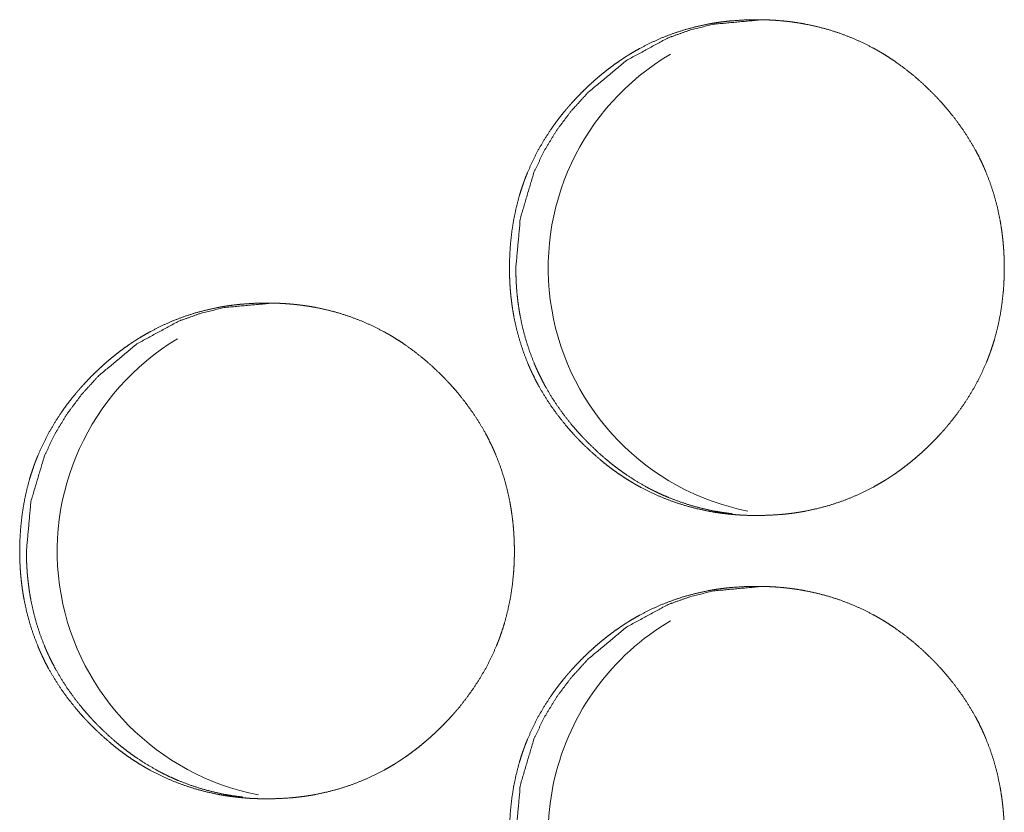
# Model space of a CAD drawing. Units: inches. Extents: x 11.5 to 45.2, y 3.1 to 33.3.
# Drawn here: x 25.5 to 25.6, y 13 to 13.1 of the extents above; entities that cross this region are included whole.
import ezdxf

# ---------------------------------------------------------------- set-up
doc = ezdxf.new("R2010")
doc.units = ezdxf.units.IN
doc.header["$MEASUREMENT"] = 0
doc.layers.add('1', color=7, linetype='Continuous', true_color=0xffffff)

msp = doc.modelspace()

# ---------------------------------------------------------------- linework, layer by layer
at = {"layer": '1', "color": 163, "linetype": 'Continuous', "lineweight": 18}
for centre, start, end in [((25.53852081298828, 13.03738403320312), 120.4481265035603, 258.7724999723848), ((25.50441551208496, 13.01769924163818), 121.0218746991363, 259.1212498095835), ((25.53852081298828, 12.99801349639893), 120.4481265035603, 213.3618743424798)]:
    msp.add_arc(centre, 0.01722440868616104, start, end, dxfattribs=at)
for points, knots in [([(25.51860428188909, 13.03740265773943), (25.51862366479281, 13.03825308264038), (25.51867900333582, 13.03909699542123), (25.51877177677557, 13.03993439778526), (25.51890524032046, 13.04076528973246), (25.51907939397051, 13.04158885746074), (25.51929423772572, 13.04240591477219), (25.51941956324958, 13.0428111882195), (25.51955465439869, 13.04321483406261), (25.51959046169122, 13.04331493172128), (25.51962626898376, 13.04341584318206), (25.51964580023423, 13.04346548511035), (25.5196637038805, 13.04351594084073), (25.51968323513097, 13.04356558276902), (25.51970113877724, 13.04361603849941), (25.51977926377913, 13.04381460621255), (25.51985901638523, 13.04401154632149), (25.52020244087271, 13.04478547212148), (25.52058330025693, 13.04553661146258), (25.5210032221421, 13.0462657781469), (25.52146057892401, 13.04697215837234), (25.52170146434651, 13.04731802426613), (25.52195211539424, 13.0476581935452), (25.52221253206721, 13.04799266620955), (25.52248108676122, 13.04832225606128), (25.52254944613787, 13.04840445007369), (25.52261780551453, 13.04848501648189), (25.52268779249539, 13.04856639669219), (25.52275777947625, 13.0486469631004), (25.52289775343797, 13.04880565451049), (25.52304098260811, 13.04896353211848), (25.52333069615679, 13.04927359071974), (25.5236269201223, 13.04957632510207), (25.52392802690042, 13.04987254906757), (25.52423564409537, 13.05016144881415), (25.52454977170714, 13.05044383814391), (25.52486878213153, 13.05071890325473), (25.52519593057696, 13.05098664414663), (25.525527961835, 13.05124706081961), (25.52586813111407, 13.05150015327365), (25.52621318320575, 13.05174429390456), (25.52638896446001, 13.05186392281371), (25.52656637331847, 13.05198111031655), (25.52665589154981, 13.05203970406797), (25.52674703738535, 13.05209667021518), (25.52679098269891, 13.05212515328878), (25.52688212853445, 13.052182119436), (25.52692770145222, 13.0522097887075), (25.52729228479438, 13.05242788767112), (25.52766012334496, 13.05263622100949), (25.52841044888396, 13.05302033560213), (25.52917542286082, 13.05336376008961), (25.52995667287973, 13.05366568066984), (25.53075419894071, 13.05392609734281), (25.53156637343955, 13.05414582391063), (25.53239482398044, 13.0543240465712), (25.53249899064963, 13.05434357782167), (25.53255107398422, 13.05435334344691), (25.53260478492302, 13.05436229527004), (25.53270895159221, 13.05438101271841), (25.53281474586561, 13.05439810256257), (25.53302470680819, 13.0544314684488), (25.53323466775078, 13.05446157912661), (25.53365458963594, 13.05451447626331), (25.53407613912532, 13.05455679397267), (25.53491761049986, 13.05461294631777), (25.53576070947861, 13.05463166376614), (25.53618388657219, 13.05462759475563), (25.53660543606156, 13.05461376011988), (25.53702861315514, 13.0545917874631), (25.53745016264452, 13.05455923537897), (25.53766175119131, 13.0545397041285), (25.5378733397381, 13.05451691766962), (25.5379270506769, 13.0545112210549), (25.53797913401149, 13.05450552444017), (25.53803284495029, 13.05449901402335), (25.53808492828489, 13.05449250360653), (25.53829651683168, 13.05446483433502), (25.53871643871685, 13.05440298537519), (25.5391314777894, 13.05433055698802), (25.53995504551767, 13.05415640333797), (25.5407655924123, 13.05394074578066), (25.54156311847328, 13.05368439811821), (25.5423459960964, 13.05338573274639), (25.54311748049008, 13.05304474966522), (25.54387431644591, 13.05265982127048), (25.54391988936368, 13.05263459340529), (25.54396708988565, 13.05260936554009), (25.54406149092961, 13.0525572822055), (25.54415426436935, 13.0525051988709), (25.54424541020489, 13.05245230173421), (25.54442932948018, 13.05234487985661), (25.54461162115126, 13.05223501657269), (25.5449696940766, 13.05200959339015), (25.54532288418932, 13.05177521838448), (25.54600647795587, 13.05128205431004), (25.54666728526354, 13.05075633815147), (25.54730205090391, 13.0502005113151), (25.54791403008539, 13.04961457380091), (25.54806376967235, 13.04946320660974), (25.54821188165511, 13.04931021181437), (25.54824931655185, 13.04927196311553), (25.54828675144859, 13.04923290061458), (25.54832255874112, 13.04919465191574), (25.54835999363786, 13.0491555894148), (25.54843160822293, 13.0490774644129), (25.5485048504122, 13.04899933941101), (25.54878805354406, 13.04868358419503), (25.54906311865489, 13.04836213236433), (25.54959046241765, 13.04770213885877), (25.5500836264921, 13.04702017269642), (25.550540983274, 13.04631460627309), (25.55096416036758, 13.04558543958876), (25.55116272808073, 13.04521190442347), (25.55134990256443, 13.04483185884135), (25.55144104839997, 13.04463980154503), (25.55152893902709, 13.04444611664451), (25.55157288434066, 13.04434846039214), (25.55161520205002, 13.04424999033768), (25.55165751975937, 13.04415233408531), (25.55167867861405, 13.04410269215703), (25.55169820986453, 13.04405386403084), (25.55200419945527, 13.04325959317828), (25.55226624373245, 13.04245555670047), (25.55248434269606, 13.04164175459744), (25.55266175155452, 13.04081818686916), (25.5527349937438, 13.04040233399451), (25.55279847030783, 13.03998485351565), (25.55285218124664, 13.03956411782838), (25.5528961265602, 13.0391417545369), (25.55291403020647, 13.03893016599011), (25.55293844426956, 13.03861034176361), (25.55294495468638, 13.03850373368812), (25.55295472031162, 13.03829051753712), (25.55297099635368, 13.03786408523513), (25.5529775067705, 13.03743683913103), (25.5529775067705, 13.03733023105553), (25.5529758791663, 13.03727652011673), (25.5529758791663, 13.03711701490454), (25.55297425156209, 13.03701040682904), (25.55296936874947, 13.03679800448015), (25.55296123072844, 13.03658560213125), (25.55294007187376, 13.03616242503767), (25.55290914739385, 13.0357400617462), (25.5528163739541, 13.03490184558007), (25.55268616561762, 13.03407013983076), (25.55251201196756, 13.03324494449828), (25.55229716821236, 13.03242707338472), (25.55217184268849, 13.03202098613531), (25.55203675153939, 13.0316165264901), (25.55201884789312, 13.03156688456181), (25.55198304060059, 13.03146597310104), (25.55196513695432, 13.03141551737065), (25.55189026716084, 13.0312153220533), (25.55181376976316, 13.03101675434016), (25.55173401715706, 13.03081900042912), (25.55138896506537, 13.03004426082703), (25.55100810568115, 13.02929230768382), (25.55058655619177, 13.02856314099949), (25.55012919940987, 13.02785513316985), (25.54963603533542, 13.02716828419489), (25.54910706396845, 13.0265025940746), (25.54903870459179, 13.0264212138643), (25.54897034521514, 13.02633983365399), (25.54890035823428, 13.02625845344369), (25.54883037125342, 13.02617788703549), (25.54868876968749, 13.02601838182329), (25.54854716812156, 13.02586131801741), (25.54825745457288, 13.02555044561404), (25.54796123060737, 13.02524771123171), (25.54766012382925, 13.0249506734641), (25.5473525066343, 13.02466095991542), (25.54703837902252, 13.02437857058567), (25.54671774099393, 13.02410269167274), (25.54639222015271, 13.02383413697873), (25.54605856129047, 13.02357372030576), (25.54571839201139, 13.02331981404961), (25.5453717123155, 13.0230748596166), (25.54519593106124, 13.02295523070745), (25.54501852220278, 13.02283722940251), (25.54497457688922, 13.02280874632891), (25.54488343105368, 13.02275015257749), (25.54483948574011, 13.02272166950388), (25.54474833990457, 13.02266470335667), (25.54465882167324, 13.02260855101156), (25.54429423833108, 13.02239045204794), (25.5439247721763, 13.02218211870957), (25.5431760742415, 13.02179719031483), (25.54240947266044, 13.02145376582735), (25.54162822264152, 13.02115103144502), (25.54083069658054, 13.02088980096994), (25.5400168944775, 13.02067007440212), (25.5391868163324, 13.02049103793945), (25.53908102205901, 13.02047150668898), (25.53897685538982, 13.02045278924061), (25.53887106111642, 13.02043488559434), (25.53876689444724, 13.02041698194807), (25.53855693350465, 13.02038442986395), (25.53834534495786, 13.02035350538404), (25.53792542307269, 13.02030060824734), (25.53750387358332, 13.02025829053798), (25.53666077460457, 13.02020213819287), (25.53581767562582, 13.0201834207445), (25.53539449853224, 13.02018748975502), (25.53497132143866, 13.02020132439077), (25.53454977194929, 13.02022329704755), (25.5341249672515, 13.02025584913167), (25.53391337870471, 13.02027538038215), (25.53370179015792, 13.02029816684103), (25.53364970682333, 13.02030386345575), (25.53359599588453, 13.02031037387258), (25.53354391254993, 13.0203160704873), (25.53349020161113, 13.02032258090412), (25.53338440733773, 13.02033641553987), (25.53328024066855, 13.02035025017562), (25.53286031878338, 13.02041209913546), (25.53244365210662, 13.02048452752263), (25.53162008437835, 13.02065868117268), (25.53080953748372, 13.02087433872998), (25.53001201142274, 13.02113150019454), (25.52922750619541, 13.02143097936846), (25.52845602180173, 13.02177277625174), (25.5276975582417, 13.02215851844858), (25.52760315719775, 13.02220978798107), (25.527510383758, 13.02226105751356), (25.52732483687851, 13.02236685178696), (25.52714091760322, 13.02247427366456), (25.52696025353634, 13.02258413694847), (25.5266005530068, 13.02280956013101), (25.52624899049829, 13.02304474893879), (25.5259039384066, 13.02328726196549), (25.52556376912753, 13.02353872681533), (25.52523173786949, 13.0237975158841), (25.52490458942407, 13.024065256776), (25.5242698237837, 13.02462271121658), (25.52365621699801, 13.02521027633497), (25.52350647741105, 13.02536164352614), (25.52335836542829, 13.02551463832151), (25.52332255813576, 13.02555370082246), (25.52328512323902, 13.0255919495213), (25.52324768834228, 13.02563101202225), (25.52321188104975, 13.02567007452319), (25.52313863886047, 13.02574738572298), (25.52306702427541, 13.02582632452697), (25.52278382114355, 13.02614207974295), (25.52250875603272, 13.02646434537576), (25.52198141226995, 13.02712433888132), (25.52148824819551, 13.02780711884577), (25.5210292638094, 13.02851349907121), (25.52060608671582, 13.02924429335974), (25.52040751900267, 13.02961864232714), (25.52021871691477, 13.02999950171136), (25.52012919868343, 13.03019237280978), (25.5200396804521, 13.03038687151241), (25.51999736274274, 13.03048452776477), (25.51997457628386, 13.03053335589095), (25.51995341742918, 13.03058299781924), (25.51991272732403, 13.0306806540716), (25.51987040961467, 13.03077912412607), (25.51956604762813, 13.03157339497864), (25.51930563095516, 13.03237743145644), (25.51908753199154, 13.03319204736158), (25.51891012313308, 13.03401642889196), (25.51883850854801, 13.03443228176661), (25.51877503198398, 13.03485138984968), (25.51872294864938, 13.03527212553695), (25.51867900333582, 13.03569530263053), (25.51866109968955, 13.03590770497942), (25.5186464512517, 13.03612092113042), (25.51863343041805, 13.03633413728141), (25.51862366479281, 13.03654735343241), (25.51861552677178, 13.03676138338551), (25.51860901635496, 13.03697459953651), (25.51860576114655, 13.03718862948961), (25.51860576114655, 13.0372952375651), (25.51860576114655, 13.0373489485039), (25.51860413354234, 13.03736278313966), (25.51860413354234, 13.03738231439013), (25.51860413354234, 13.03739614902588), (25.51860428188909, 13.03740265773943)], [0, 0, 0.007856191006627886, 0.01566692247923891, 0.02344810512404515, 0.03122020788399294, 0.03899450168262133, 0.04679698046486426, 0.05071477846293688, 0.05464590532955059, 0.05562773100116835, 0.05661663665241293, 0.05710931549655165, 0.05760376832217394, 0.05809644716631265, 0.05859089999193494, 0.0605616153684898, 0.06252394297281455, 0.07034368058141448, 0.07812165379030775, 0.08589279346058004, 0.09366464546527405, 0.09755728166224123, 0.1014596792582633, 0.1053745997064991, 0.1093010752479094, 0.1102884087792803, 0.1112642325213905, 0.1122555344166924, 0.1132411500482617, 0.1151954152243334, 0.1171641230901971, 0.1210831969188177, 0.1249949344544974, 0.1288959421633743, 0.1327934222584101, 0.136694495129309, 0.1405847143758458, 0.1444889716193196, 0.1483861255929866, 0.1523019405438276, 0.1562056985915165, 0.1581694218515183, 0.1601330731947538, 0.1611211788066234, 0.1621138473871726, 0.1625975003496629, 0.163590168930212, 0.1640825610497474, 0.1680061798025365, 0.1719104008745477, 0.1796953249795982, 0.1874395662206988, 0.1951748923432514, 0.2029232027345114, 0.2106937317804482, 0.2185199681771217, 0.2194987686285624, 0.2199881688542828, 0.2204910609206234, 0.2214685041923156, 0.2224582377740107, 0.2244216733511425, 0.2263806156052363, 0.2302894711296012, 0.2342022771422795, 0.2419910061842767, 0.2497794015978747, 0.2536878524593603, 0.2575831868996346, 0.2614967219082034, 0.2654015506163162, 0.2673639933638186, 0.2693294274662516, 0.2698282593373442, 0.2703121458358029, 0.2708118263015624, 0.2712965875578881, 0.2732673602618433, 0.2771874069024299, 0.2810784464836167, 0.2888527402822451, 0.2965990127194254, 0.3043357408345712, 0.3120743232788143, 0.3198643141772499, 0.3277062121333854, 0.3281872887179436, 0.3286815701461979, 0.3296773069100896, 0.3306599089900216, 0.3316331823122878, 0.3336002826944984, 0.3355659610814384, 0.3394737181376391, 0.3433884870772923, 0.3511732950825854, 0.3589719647712341, 0.3667642177970961, 0.3745890790672799, 0.3765554901256581, 0.378522130985493, 0.3790164124137473, 0.3795160928795068, 0.3799999793779655, 0.3804996598437249, 0.3814784602951656, 0.3824674801849194, 0.3863847590821811, 0.3902920824475184, 0.3980942462897058, 0.4058668687050759, 0.413632412825526, 0.4214185994036562, 0.4253255468646371, 0.429238071347502, 0.4312014349973299, 0.433165776632833, 0.4341547965225868, 0.4351446442472394, 0.4361275912006818, 0.4366259698971443, 0.4371116624919968, 0.4449727090841108, 0.4527828438769651, 0.4605639793337749, 0.4683445485123046, 0.4722442889654466, 0.4761442611761159, 0.4800615184426842, 0.4839833299404946, 0.4859444481332941, 0.4889067919885731, 0.4898932096790313, 0.49186444094217, 0.4958056423756721, 0.4997519501773306, 0.5007365336302733, 0.5012328110112672, 0.5027059282385706, 0.5036906264314569, 0.5056527957028798, 0.507615886004918, 0.511529038488023, 0.5154402344543261, 0.5232288873432736, 0.5310037042836866, 0.5387927052947836, 0.5466024531254894, 0.5505274321704667, 0.5544656870931396, 0.5549530632029009, 0.5559419688541456, 0.5564364216797678, 0.5584104020610019, 0.5603756637090304, 0.5623449597006426, 0.5701776714636146, 0.5779623488546111, 0.5857410010930713, 0.5935254753019167, 0.6013346842468479, 0.6091873619786242, 0.610168928710997, 0.61115049544337, 0.6121417973386719, 0.6131274129702412, 0.6150972682355879, 0.6170503190075446, 0.6209748878553271, 0.6248866253910067, 0.6287929077018196, 0.6326955368975746, 0.6365966097684737, 0.6405031234487121, 0.6444005383216572, 0.6483095311328384, 0.6522298371491795, 0.6561502080067778, 0.6581139312667795, 0.6600817350846662, 0.6605653880471564, 0.6615661046577045, 0.6620497576201947, 0.6630424262007438, 0.664018365712666, 0.6679419844654552, 0.6718592922034553, 0.6796342726184573, 0.6873922295856465, 0.6951302681880782, 0.7028809148224262, 0.7106659550255026, 0.7185084688534803, 0.7195020475131394, 0.7204794907848315, 0.721470450714311, 0.722446592790366, 0.7244088628205683, 0.7263837587240876, 0.7302926142484525, 0.7342054202611307, 0.7420091478184562, 0.7497975432320542, 0.7537059940935399, 0.7576163522848235, 0.7615148757849117, 0.7654496795557924, 0.7674121223032948, 0.7693775564057279, 0.7698614429041866, 0.770361123369946, 0.7708450098684047, 0.7713446903341642, 0.7723300766861418, 0.773300560088099, 0.7772206067286855, 0.7811264551848849, 0.7889007489835133, 0.7966470214206937, 0.8043860527793809, 0.812141358862736, 0.819934391155403, 0.8277930947899209, 0.8287852226160103, 0.8297641673375455, 0.8317367736386446, 0.8337038740208551, 0.8356566933921183, 0.8395771795204149, 0.8434836064387247, 0.8473787015942569, 0.8512855623029423, 0.8551734575387894, 0.8590777147822631, 0.8668798786244506, 0.8747259930741818, 0.87669240413256, 0.878659044992395, 0.8791484452181153, 0.8796427266463697, 0.8801424071121291, 0.8806318073378495, 0.8816153575289547, 0.8825997114618865, 0.8865169903591481, 0.8904300273555196, 0.8982321911977069, 0.9060109051631885, 0.9137909370652489, 0.9215901282606351, 0.9255037137886398, 0.9294296354050811, 0.9313934161965995, 0.9333708418842589, 0.9343537888377014, 0.9348514302452191, 0.9353498089416816, 0.9363268764904034, 0.937316724215056, 0.9451723795218396, 0.9529778695027747, 0.9607662649163727, 0.9685541816207816, 0.9724513428418865, 0.9763661767145073, 0.9802815588670252, 0.984210845991231, 0.9861794534278217, 0.9881532621013515, 0.990126097482268, 0.9920973287454066, 0.9940754399185703, 0.9960455245836227, 0.9980224360044743, 0.9990070194574169, 0.9995030691359987, 0.9996317206931741, 0.9998121023944766, 0.9999398727662325, 1, 1]), ([(25.5190484694906, 13.03740265944271), (25.51936259710237, 13.04084422853646), (25.52030497993769, 13.04402212574882), (25.52101298776734, 13.04551219739949), (25.52187724560076, 13.04693635107981), (25.52289612583377, 13.04829295918557), (25.52407613888317, 13.0495860907273), (25.52672587853067, 13.05179556343705), (25.52963277964272, 13.05337271191274), (25.53118388645112, 13.0539244697386), (25.53279684221934, 13.05431834995647), (25.53620667303107, 13.05463166376614)], [0, 0, 0.1278935904628652, 0.2505619550752993, 0.311614245006024, 0.3732644272787812, 0.4360520474896344, 0.5008377291888976, 0.6285159805026435, 0.7509068960467603, 0.8118332138618592, 0.8732788186195608, 1, 1]), ([(25.53408753235476, 13.02030304965365), (25.53369853494951, 13.02035187777983), (25.53328024066855, 13.02041454054176), (25.53286357399179, 13.02048696892894), (25.53204163386772, 13.02066193638109), (25.5312327145773, 13.0208784077405), (25.53043518851632, 13.02113556920506), (25.52965068328899, 13.02143586218108), (25.52926494109215, 13.0216018778101), (25.52888082649952, 13.02177847286646), (25.52869039680741, 13.0218704325041), (25.52849996711529, 13.02196564735016), (25.52840556607134, 13.02201447547634), (25.52831116502739, 13.02206411740462), (25.52826396450541, 13.02208853146772), (25.52816956346146, 13.0221389871981), (25.52812236293948, 13.0221650288654), (25.52738668583834, 13.02259064736529), (25.52667705040449, 13.02305125935561), (25.526333625917, 13.02329377238232), (25.52599508424214, 13.02354523723216), (25.52566142537989, 13.02380484010303), (25.52533590453868, 13.02407176719282), (25.52470113889831, 13.0246292216334), (25.52408915971682, 13.0252176005539), (25.52401428992334, 13.02529247034738), (25.52390198523312, 13.02540721644391), (25.52386617794059, 13.02544546514275), (25.52379130814711, 13.02552196254044), (25.52364482376856, 13.02567658494002), (25.52350159459843, 13.0258328349438), (25.52321839146657, 13.02614940396188), (25.52294332635574, 13.02647085579258), (25.52241761019718, 13.02713084929815), (25.52192607372695, 13.0278136292626), (25.52146708934083, 13.02852000948803), (25.52104391224725, 13.02924998997446), (25.52084697213832, 13.02962515274396), (25.52065817005041, 13.03000601212818), (25.52056865181908, 13.0301988832266), (25.52047913358774, 13.03039338192923), (25.52043681587838, 13.03049103818159), (25.52039449816903, 13.03058869443396), (25.52035218045967, 13.03068716448843), (25.52031149035452, 13.03078563454289), (25.52000712836798, 13.03157746398915), (25.51974671169501, 13.03238150046695), (25.51952861273139, 13.03319530256999), (25.51935283147714, 13.03401887029827), (25.51928121689207, 13.03443472317292), (25.51921774032803, 13.03485301745388), (25.51916565699344, 13.03527375314115), (25.51912333928408, 13.03569693023474), (25.51911357365884, 13.03580272450813), (25.51910543563781, 13.03590933258363), (25.51910055282519, 13.03596222972033), (25.51909404240837, 13.03606883779582), (25.51908915959575, 13.03612173493252), (25.5190761387621, 13.03633495108352), (25.51906637313687, 13.03654816723451), (25.51905335230322, 13.03697541333861), (25.5190484694906, 13.03740265944271)], [0, 0, 0.01573502856695513, 0.03271071424242336, 0.04968451449872223, 0.08341244784227048, 0.1170210353791602, 0.1506528503183957, 0.1843670534172805, 0.2012218686084987, 0.2181896341155924, 0.2266770841703912, 0.2352221576015195, 0.2394877910075168, 0.2437685284666879, 0.2459013451696866, 0.2501973819092944, 0.2523609882457519, 0.28647293857601, 0.3204280803465203, 0.3373017467524422, 0.354227460887436, 0.3711948491514385, 0.3880905031048224, 0.4219966753768195, 0.4560693229314655, 0.4603189200648834, 0.4667629751742952, 0.4688658198861839, 0.4731618566257916, 0.4817103626280497, 0.4902175863669332, 0.5072653892438137, 0.5242455990711408, 0.558111032718241, 0.5918770903781422, 0.6256870830017963, 0.6595520756229987, 0.6765578995764959, 0.6936189325598916, 0.7021530124854675, 0.7107463895763607, 0.7150180210636983, 0.7192896525510358, 0.7235912729930012, 0.7278675222592873, 0.7619146738807663, 0.7958353006855904, 0.8296500890708045, 0.8634487205974324, 0.8803847683922817, 0.897365323764987, 0.9143805549827864, 0.9314495898581543, 0.9357137224255175, 0.9400049140794223, 0.9421369803631039, 0.9464236952320474, 0.948555761515729, 0.9571291903288942, 0.9656956480639302, 0.982851244876491, 1, 1]), ([(25.48458572637785, 13.01771759866901), (25.48460510928157, 13.01856802356997), (25.48466044782458, 13.01941193635082), (25.48475322126433, 13.02024933871485), (25.48488668480923, 13.02108023066205), (25.48505921085507, 13.02190379839033), (25.48527568221448, 13.02272085570178), (25.48540100773835, 13.02312612914909), (25.48553609888745, 13.0235297749922), (25.48557190617998, 13.02362987265087), (25.48560771347252, 13.02373078411165), (25.48562724472299, 13.02378042603993), (25.48564514836926, 13.02383088177032), (25.48566305201552, 13.02388052369861), (25.485682583266, 13.023930979429), (25.48576070826789, 13.02412954714214), (25.48583883326978, 13.02432648725107), (25.48618225775726, 13.02510041305106), (25.48656474474569, 13.02585155239217), (25.48698466663086, 13.02658071907649), (25.48744039580856, 13.02728709930193), (25.48768290883527, 13.02763296519572), (25.487933559883, 13.02797313447479), (25.48819234895177, 13.02830760713914), (25.48846090364577, 13.02863719699087), (25.48852926302243, 13.02871939100328), (25.48859762239908, 13.02879995741148), (25.48866760937995, 13.02888133762178), (25.48873759636081, 13.02896190402998), (25.48887919792674, 13.02912059544008), (25.48902079949266, 13.02927847304807), (25.48931051304135, 13.02958853164932), (25.48960673700685, 13.02989126603165), (25.48990784378498, 13.03018748999716), (25.49021546097993, 13.03047638974374), (25.4905295885917, 13.03075877907349), (25.49084859901609, 13.03103384418432), (25.49117574746151, 13.03130158507622), (25.49150777871955, 13.03156200174919), (25.49184632039442, 13.03181509420324), (25.49219300009031, 13.03205923483415), (25.49236878134457, 13.0321788637433), (25.49254619020303, 13.03229605124613), (25.49263570843436, 13.03235464499755), (25.4927252266657, 13.03241161114477), (25.49277079958347, 13.03244009421837), (25.49281474489703, 13.03246857729198), (25.4928603178148, 13.03249706036559), (25.49290589073257, 13.03252472963709), (25.49327047407473, 13.0327428286007), (25.49363994022951, 13.03295116193908), (25.49438863816431, 13.03333609033382), (25.49515361214117, 13.0336787010192), (25.49593486216008, 13.03398062159943), (25.49673076061686, 13.0342410382724), (25.4975445627199, 13.03446076484022), (25.49837138565658, 13.03463898750078), (25.49842346899118, 13.03464875312602), (25.49847717992998, 13.03465851875126), (25.49852926326457, 13.03466828437649), (25.49858134659917, 13.03467723619963), (25.49868714087256, 13.034695953648), (25.49879130754175, 13.03471304349216), (25.49900126848434, 13.03474640937839), (25.49921122942692, 13.0347765200562), (25.49963115131209, 13.0348294171929), (25.50005270080146, 13.03487173490225), (25.500894172176, 13.03492788724736), (25.50173727115475, 13.03494660469573), (25.50215882064413, 13.03494253568522), (25.50258199773771, 13.03492951485157), (25.50300354722708, 13.03490672839268), (25.50342672432066, 13.03487417630856), (25.50363831286745, 13.03485464505809), (25.50384990141424, 13.0348318585992), (25.50390198474884, 13.03482616198448), (25.50395569568764, 13.03482046536976), (25.50400777902223, 13.03481395495294), (25.50406148996103, 13.03480744453611), (25.50416728423443, 13.03479360990036), (25.50427145090362, 13.03477977526461), (25.50469137278878, 13.03471792630478), (25.50510803946554, 13.03464549791761), (25.50592997958961, 13.03447134426756), (25.50674052648424, 13.03425568671025), (25.50753805254521, 13.0339993390478), (25.50832093016834, 13.03370067367598), (25.50909078695781, 13.03335969059481), (25.50984762291364, 13.03297476220007), (25.50994202395759, 13.03292430646968), (25.50998759687536, 13.03289826480238), (25.51003479739734, 13.03287222313509), (25.51012757083708, 13.03282013980049), (25.51022034427683, 13.03276724266379), (25.51040263594791, 13.03265982078619), (25.51058492761899, 13.03254995750228), (25.51094462814854, 13.03232453431974), (25.51129619065705, 13.03209015931407), (25.5119797844236, 13.03159699523962), (25.51264059173127, 13.03107127908106), (25.51327535737164, 13.03051545224469), (25.51388733655313, 13.0299295147305), (25.51403707614008, 13.02977814753933), (25.51418518812284, 13.02962515274396), (25.51422262301958, 13.02958690404512), (25.51425843031211, 13.02954784154417), (25.51429586520885, 13.02950959284533), (25.51433167250138, 13.02947053034438), (25.51440491469066, 13.02939240534249), (25.51447652927573, 13.0293142803406), (25.51475973240758, 13.02899852512462), (25.51503642512262, 13.02867707329392), (25.51556214128118, 13.02801707978836), (25.51605530535562, 13.02733511362601), (25.51651428974174, 13.02662954720267), (25.51693583923111, 13.02590038051835), (25.51713440694425, 13.02552684535306), (25.51732158142795, 13.02514679977094), (25.51741272726349, 13.02495474247462), (25.51750061789062, 13.0247610575741), (25.51754456320418, 13.02466340132173), (25.51758688091354, 13.02456493126726), (25.5176291986229, 13.0244672750149), (25.51765035747758, 13.02441763308661), (25.51766988872805, 13.02436880496043), (25.51797587831879, 13.02357453410787), (25.51823792259597, 13.02277049763006), (25.51845602155959, 13.02195669552702), (25.51863343041805, 13.02113312779875), (25.51870667260732, 13.0207172749241), (25.51877014917136, 13.02029979444524), (25.51882386011016, 13.01987905875797), (25.51886780542372, 13.01945669546649), (25.51888570906999, 13.0192451069197), (25.51890198511205, 13.0190318907687), (25.5189150059457, 13.01881867461771), (25.51892151636252, 13.01871206654221), (25.51892639917514, 13.01860545846671), (25.5189426752172, 13.01817902616472), (25.51894755802982, 13.01775178006062), (25.51894755802982, 13.01764517198512), (25.51894755802982, 13.01753856390962), (25.51894430282141, 13.01732534775863), (25.51893942000879, 13.01711294540974), (25.51893290959197, 13.01690054306084), (25.51891175073729, 13.01647736596726), (25.51887919865317, 13.01605500267578), (25.51878805281763, 13.01521678650965), (25.51865621687693, 13.01438508076035), (25.51848369083109, 13.01355988542787), (25.51826884707589, 13.01274201431431), (25.51814352155202, 13.0123359270649), (25.51800843040292, 13.01193146741969), (25.51799052675665, 13.0118818254914), (25.51795471946411, 13.01178091403062), (25.51793681581785, 13.01173045830024), (25.51786194602437, 13.01153026298289), (25.51778544862668, 13.01133169526975), (25.51770569602058, 13.01113394135871), (25.5173622715331, 13.01035920175661), (25.51697978454467, 13.00960724861341), (25.51655986265951, 13.00887808192908), (25.5161025058776, 13.00817007409944), (25.51560934180316, 13.00748322512447), (25.51508037043618, 13.00681753500419), (25.51501201105953, 13.00673615479388), (25.51497620376699, 13.00669546468873), (25.51487366470201, 13.00657339437328), (25.51480367772115, 13.00649282796508), (25.51466207615522, 13.00633332275288), (25.51452047458929, 13.00617625894699), (25.51423076104061, 13.00586538654363), (25.5139345370751, 13.0055626521613), (25.51363343029698, 13.00526561439369), (25.51332581310203, 13.00497590084501), (25.51301168549026, 13.00469351151526), (25.51269104746166, 13.00441763260233), (25.51236552662044, 13.00414907790832), (25.5120318677582, 13.00388866123535), (25.51169169847913, 13.00363556878131), (25.51134664638744, 13.00338980054619), (25.51116923752897, 13.00327017163704), (25.51099182867051, 13.0031521703321), (25.51094788335695, 13.00312368725849), (25.51090231043918, 13.00309439038278), (25.51085836512561, 13.00306590730918), (25.51081279220784, 13.00303661043347), (25.51072327397651, 13.00297964428626), (25.51063212814097, 13.00292349194115), (25.51026754479881, 13.00270539297753), (25.50989970624823, 13.00249705963915), (25.50914938070923, 13.00211213124442), (25.50838440673238, 13.00176870675693), (25.50760315671346, 13.0014659723746), (25.50680563065248, 13.00120474189953), (25.50599182854944, 13.00098501533171), (25.50516175040434, 13.00080597886904), (25.50505758373515, 13.00078644761857), (25.50495178946176, 13.0007677301702), (25.50484762279257, 13.00074982652393), (25.50474182851917, 13.00073192287766), (25.50453186757659, 13.00069937079354), (25.504321906634, 13.00066844631363), (25.50390035714463, 13.00061554917693), (25.50348043525946, 13.00057323146757), (25.50263733628071, 13.00051707912246), (25.50179423730197, 13.00049836167409), (25.50137106020838, 13.00050243068461), (25.5009478831148, 13.00051626532036), (25.50052633362543, 13.00053823797714), (25.50010315653185, 13.00057079006126), (25.49989156798506, 13.00059032131173), (25.49967835183406, 13.00061310777062), (25.49962626849947, 13.00061880438534), (25.49957255756067, 13.00062531480216), (25.49952047422607, 13.00063101141689), (25.49946676328727, 13.00063752183371), (25.49936259661808, 13.00065135646946), (25.49925680234469, 13.00066519110521), (25.49883688045952, 13.00072704006504), (25.49842021378277, 13.00079946845221), (25.4975982736587, 13.00097362210226), (25.49678772676407, 13.00118927965957), (25.49599020070309, 13.00144644112413), (25.49520569547576, 13.00174592029805), (25.49443421108208, 13.00208771718133), (25.49367574752205, 13.00247345937817), (25.4935829740823, 13.00252472891066), (25.49348857303835, 13.00257599844315), (25.4933957995986, 13.00262889557985), (25.49330465376306, 13.00268179271654), (25.49312073448777, 13.00278921459415), (25.49293844281669, 13.00289907787806), (25.49258036989136, 13.0031253148627), (25.49222880738284, 13.00335968986838), (25.49188375529116, 13.00360220289508), (25.49154358601209, 13.00385366774492), (25.49121155475405, 13.00411245681369), (25.49088440630862, 13.00438019770559), (25.49024964066825, 13.00493765214617), (25.48963603388256, 13.00552521726456), (25.4894862942956, 13.00567658445573), (25.48933818231285, 13.0058295792511), (25.48930237502032, 13.00586864175204), (25.48926494012358, 13.00590689045089), (25.48922913283104, 13.00594595295183), (25.4891916979343, 13.00598501545278), (25.48904684115996, 13.00614126545656), (25.4887636380281, 13.00645702067254), (25.48848857291728, 13.00677928630535), (25.48796285675871, 13.00743927981091), (25.48746969268427, 13.00812205977536), (25.48701070829816, 13.0088284400008), (25.48658753120458, 13.00955923428933), (25.48638896349144, 13.00993358325672), (25.48620016140353, 13.01031444264095), (25.48610901556799, 13.01050731373937), (25.48602112494086, 13.01070181244199), (25.48599996608618, 13.01075064056818), (25.4859771796273, 13.01079946869436), (25.48595602077262, 13.01084829682054), (25.48593486191794, 13.01089793874883), (25.48589254420858, 13.01099559500119), (25.48585185410343, 13.01109406505566), (25.48554749211689, 13.01188833590822), (25.48528707544392, 13.01269237238603), (25.48506897648031, 13.01350698829117), (25.48489156762184, 13.01433136982155), (25.48481995303678, 13.0147472226962), (25.48475647647274, 13.01516633077927), (25.48470439313814, 13.01558706646654), (25.48466044782458, 13.01601024356012), (25.48464254417831, 13.01622264590901), (25.48462789574046, 13.01643586206001), (25.48461487490681, 13.016649078211), (25.48460510928157, 13.016862294362), (25.48459697126054, 13.0170763243151), (25.48459046084372, 13.01728954046609), (25.48458720563531, 13.01750357041919), (25.48458720563531, 13.01761017849469), (25.48458720563531, 13.01766388943349), (25.48458720563531, 13.01767772406924), (25.4845855780311, 13.01769074490289), (25.4845855780311, 13.01769725531972), (25.4845855780311, 13.01771108995547), (25.48458572637785, 13.01771759866901)], [0, 0, 0.007857333858456968, 0.01566920156983083, 0.02345151615488782, 0.03122474953422197, 0.03899707784443426, 0.04680452840314607, 0.05072289632913977, 0.05465459506264497, 0.0556365635619083, 0.05662561307073366, 0.05711836358559903, 0.0576128883400117, 0.05810033534910301, 0.05860008850412551, 0.06057109056358698, 0.06252811023977634, 0.07034898539727513, 0.07813490046945833, 0.08590717061901489, 0.09367199260799904, 0.09757380675913796, 0.1014767720427617, 0.1053830440386107, 0.1093100907702773, 0.1102975679305303, 0.1112735336271764, 0.1122649797286443, 0.1132507387391903, 0.1152152654632472, 0.1171741898380814, 0.1210938337802201, 0.1250061403621963, 0.1289077155564859, 0.1328057626237671, 0.1367074029895579, 0.1405981881520936, 0.1445030133536947, 0.1484007342521657, 0.1523050674215931, 0.1562216756381309, 0.1581856845638856, 0.1601496215624123, 0.1611378709154797, 0.162117967488341, 0.1626143739811055, 0.1630980973013139, 0.1635945037940783, 0.1640869675426301, 0.1680111570700942, 0.1719290346646966, 0.1797051461177017, 0.1874474383199205, 0.1951838897119071, 0.2029190372712907, 0.2107052099757826, 0.2185178877700194, 0.2190073591895209, 0.2195116147161671, 0.2200010861356686, 0.2204892281741183, 0.2214816142106221, 0.2224566531190512, 0.2244203743200863, 0.226379601544433, 0.230289025695844, 0.2342024009102518, 0.2419922629902854, 0.2497817913933865, 0.2536757775255332, 0.2575864661624384, 0.2614859552935916, 0.2654063415850367, 0.267369069812014, 0.2693347898290788, 0.2698187467192285, 0.2703176511561378, 0.2708024829314069, 0.2713022360864293, 0.27228776578403, 0.2732583903636558, 0.277179007259277, 0.2810854239050797, 0.2888461405340911, 0.2965935398330822, 0.304331393421612, 0.3120711016089911, 0.3198484773333225, 0.3276915160620558, 0.3286802227262782, 0.3291650545015472, 0.3296629953091496, 0.3306457403296724, 0.331632186959213, 0.3335866063276051, 0.3355525706647134, 0.3394736271119774, 0.34337644761773, 0.3511623880906604, 0.3589621922634262, 0.3667555788399638, 0.3745815784043932, 0.3765482755195225, 0.378515202469538, 0.3790095558016492, 0.3794990272211507, 0.3799933805532619, 0.3804828519727634, 0.3814720157367164, 0.3824509585757194, 0.3863688073253877, 0.3902864902125636, 0.3980804133010167, 0.4058541664113682, 0.413629027922849, 0.4214088117334579, 0.4253163275439161, 0.429229421187556, 0.4311930704508238, 0.4331576978420359, 0.4341468616059889, 0.4351368533252671, 0.4361199432694696, 0.4366183944658248, 0.4371041577151039, 0.4449663478653962, 0.4527776188102134, 0.4605598862004095, 0.4683415872299481, 0.4722418949841533, 0.4761424345295997, 0.4800602616454281, 0.4839826436550094, 0.4859440471345989, 0.4879192303291722, 0.4898923527013956, 0.4908789138875073, 0.4918646728980533, 0.4958064476640092, 0.4997531291058631, 0.5007378557876299, 0.5017225824693967, 0.5036922653462003, 0.505654720057315, 0.5076175778311353, 0.5115312995663713, 0.515444191044144, 0.5232323374373189, 0.5310106249079509, 0.5387976684191156, 0.5466085523454923, 0.5505341023630284, 0.5544729301895216, 0.5549603771986129, 0.5559494267074383, 0.556443951461851, 0.5584182190009568, 0.5603837665385298, 0.5623533490065686, 0.5701810956634712, 0.577973710033025, 0.5857459801825816, 0.5935315868105067, 0.6013419317727162, 0.6091957518452403, 0.6101774613675904, 0.6106781182361088, 0.6121506825196342, 0.6131364415301802, 0.6151065833533118, 0.6170599182384787, 0.6209850579991479, 0.6248973645811242, 0.628804215144654, 0.6327074120617018, 0.6366090524274927, 0.6405161343941057, 0.6444141162298083, 0.6483236776880069, 0.6522400622782922, 0.6561530909411852, 0.6581295467640145, 0.6600976368412589, 0.6605813601614673, 0.6610817912546106, 0.661565514574819, 0.6620659456679624, 0.6630460422408238, 0.6640348917714098, 0.6679590812988739, 0.6718638703237505, 0.6796533552027196, 0.6873987230101498, 0.6951378872766041, 0.7028896614090838, 0.7106758341135757, 0.718519488803743, 0.719498431642746, 0.7204908176792497, 0.721467101756149, 0.7224582058420482, 0.7244207613265999, 0.7263810697744105, 0.7303054104907297, 0.7342038271830056, 0.742008689960224, 0.7497982183633249, 0.7537072377929898, 0.7576181648299147, 0.761517255454034, 0.7654376417454791, 0.7674003699724564, 0.7693810382104703, 0.76986499510062, 0.7703647482556425, 0.7708487051457922, 0.7713484583008147, 0.7723190828804406, 0.7733046125780413, 0.7772252294736623, 0.7811316461194651, 0.7888923627484765, 0.7966397620474677, 0.8043799192145953, 0.8121363534738991, 0.8199305194306028, 0.8277903662824655, 0.8287694534125503, 0.829761725564955, 0.8307481721944956, 0.8317215871002844, 0.833688973639523, 0.8356549379766312, 0.8395672734444029, 0.8434700939501555, 0.8473657557309924, 0.8512731847765351, 0.8551616455903038, 0.8590664707919049, 0.8668697696265092, 0.8747170254622177, 0.876683722577347, 0.8786506495273626, 0.879140120946864, 0.8796344742789753, 0.8801239456984769, 0.8806236988534993, 0.8825917747395451, 0.8865096234892134, 0.8904232297209158, 0.898217152809369, 0.9059969983559788, 0.9137781620308898, 0.9215784877862574, 0.9254926426293888, 0.929419135355506, 0.9313895783040724, 0.9333610533335195, 0.9338525983056207, 0.9343503121057767, 0.934841857077878, 0.9353403082742332, 0.9363233982184357, 0.9373075509163102, 0.945164348996994, 0.9529709744542043, 0.9607605028573053, 0.9685495524815786, 0.9724472806285419, 0.9763626839978881, 0.9802786357268903, 0.9842084944503575, 0.9861773882632097, 0.9881514840696326, 0.990124606441856, 0.9920961244629479, 0.9940745233948959, 0.9960448946511042, 0.9980220936562103, 0.999006820337977, 0.9995029421776458, 0.9996307311363484, 0.9997519390801656, 0.9998120750607316, 0.9999398640194341, 1, 1]), ([(25.48505270043825, 13.01771760037229), (25.48536682805002, 13.02115916946605), (25.48630921088534, 13.02433706667841), (25.48701721871498, 13.02582713832908), (25.4878798489442, 13.0272512920094), (25.48890035678141, 13.02860790011516), (25.49007874222661, 13.02990103165689), (25.49272848187411, 13.03211050436664), (25.49563538298617, 13.03368765284233), (25.49718323458615, 13.03423941066819), (25.49879781795858, 13.03463329088606), (25.5022060211661, 13.03494660469573)], [0, 0, 0.1279128508591593, 0.2505996889643357, 0.3116611731892739, 0.3732894073889062, 0.4361226797104151, 0.5008775259972011, 0.6285750052778025, 0.7509843525316529, 0.8118063416817217, 0.8733197247192287, 1, 1]), ([(25.50008525288558, 13.00061880438534), (25.49969951068874, 13.00066681870942), (25.49927958880357, 13.00072948147135), (25.49886454973102, 13.00080190985852), (25.49804260960696, 13.00097687731068), (25.49723369031653, 13.00119334867009), (25.49643616425556, 13.00145051013465), (25.49565328663243, 13.00175080311067), (25.49526591683139, 13.00191681873969), (25.49488180223875, 13.00209341379605), (25.49469137254664, 13.00218537343369), (25.49450094285453, 13.00228058827975), (25.49440654181058, 13.00232941640593), (25.49431214076662, 13.00237905833421), (25.49426494024465, 13.0024034723973), (25.49421936732688, 13.0024287002625), (25.4941721668049, 13.00245392812769), (25.49412496628293, 13.00247996979499), (25.49338928918178, 13.00290558829488), (25.49267965374793, 13.0033662002852), (25.49233460165624, 13.00360871331191), (25.49199605998137, 13.00386017816174), (25.49166402872333, 13.00411978103261), (25.49133850788212, 13.00438670812241), (25.49070374224175, 13.00494416256299), (25.49009176306026, 13.00553254148349), (25.49001689326678, 13.00560741127697), (25.48994365107751, 13.00568390867465), (25.48990621618077, 13.0057221573735), (25.48983134638729, 13.00579865477118), (25.48979553909476, 13.00583690347003), (25.48964905471621, 13.0059915258696), (25.48950419794187, 13.00614777587339), (25.48922099481001, 13.00646434489147), (25.48894592969918, 13.00678579672217), (25.48842184114483, 13.00744579022773), (25.48792867707039, 13.00812857019218), (25.48747132028848, 13.00883495041762), (25.4870481431949, 13.00956493090405), (25.48685120308596, 13.00994009367355), (25.48666240099806, 13.01032095305777), (25.48657125516252, 13.01051382415619), (25.48648336453539, 13.01070832285882), (25.48644104682603, 13.01080597911118), (25.48639872911667, 13.01090363536355), (25.48635641140731, 13.01100210541802), (25.48631572130216, 13.01110057547248), (25.48601135931563, 13.01189321872084), (25.48575094264265, 13.01269644139654), (25.48553447128324, 13.01351024349958), (25.48535706242478, 13.01433381122786), (25.48528544783971, 13.01474966410251), (25.48522197127568, 13.01516795838347), (25.48516988794108, 13.01558869407074), (25.48512757023173, 13.01601187116432), (25.48511780460649, 13.01611766543772), (25.48510966658546, 13.01622427351322), (25.48510478377284, 13.01627717064991), (25.48509827335602, 13.01638377872541), (25.48508199731396, 13.01664989201311), (25.48507060408451, 13.0168631081641), (25.48505758325086, 13.0172903542682), (25.48505270043825, 13.01771760037229)], [0, 0, 0.01560498880331783, 0.03264926865825461, 0.04956267076645627, 0.08329849755583794, 0.1169149506077167, 0.1505546364979173, 0.1842157160472105, 0.2011345127524699, 0.2181062492748221, 0.2265956856721159, 0.2351427589315048, 0.2394093906360309, 0.2436911299285761, 0.2458244457808391, 0.2479155686156759, 0.2500640896924343, 0.2522282023839431, 0.2863481360326413, 0.3203112244232305, 0.3372422551261182, 0.3541719304349663, 0.3710917680048255, 0.3879913760969923, 0.421905483528595, 0.4559861052035387, 0.4602366968824701, 0.4644882928358819, 0.4666368139126403, 0.470933856066157, 0.4730371929128783, 0.4815876995467315, 0.4901412014539019, 0.5071929940774181, 0.524177177832384, 0.5580098660563374, 0.5918220425808294, 0.6256043918317538, 0.6594773099751687, 0.6764871138508529, 0.6935521396771643, 0.7021159298461603, 0.7106842055670503, 0.7149568367566649, 0.7192294679462795, 0.7235320951089239, 0.7278093451581992, 0.7618949615914845, 0.7957924481784497, 0.8295982951210102, 0.8634185358051244, 0.8803585471922443, 0.8973430765734572, 0.9143622899150528, 0.9314353195060425, 0.9357004500206889, 0.9399926459545932, 0.9421252112119163, 0.9464129293131444, 0.9571159191144231, 0.9656876197171856, 0.9828472315037089, 1, 1]), ([(25.51860428188909, 12.9980325395986), (25.51862366479281, 12.99888296449956), (25.51867900333582, 12.99972687728041), (25.51877177677557, 13.00056427964444), (25.51890524032046, 13.00139517159164), (25.51907939397051, 13.00221873931991), (25.51929423772572, 13.00303579663137), (25.51941956324958, 13.00344107007868), (25.51955465439869, 13.00384471592179), (25.51959046169122, 13.00394481358046), (25.51962626898376, 13.00404572504124), (25.51964580023423, 13.00409536696952), (25.5196637038805, 13.00414582269991), (25.51968323513097, 13.0041954646282), (25.51970113877724, 13.00424592035858), (25.51977926377913, 13.00444448807173), (25.51985901638523, 13.00464142818066), (25.52020244087271, 13.00541535398065), (25.52058330025693, 13.00616649332176), (25.5210032221421, 13.00689566000608), (25.52146057892401, 13.00760204023152), (25.52170146434651, 13.00794790612531), (25.52195211539424, 13.00828807540438), (25.52221253206721, 13.00862254806873), (25.52248108676122, 13.00895213792046), (25.52254944613787, 13.00903433193287), (25.52261780551453, 13.00911489834107), (25.52268779249539, 13.00919627855137), (25.52275777947625, 13.00927684495957), (25.52289775343797, 13.00943635017177), (25.52304098260811, 13.00959341397765), (25.52333069615679, 13.00990347257891), (25.5236269201223, 13.01020620696124), (25.52392802690042, 13.01050243092675), (25.52423564409537, 13.01079133067333), (25.52454977170714, 13.01107372000308), (25.52486878213153, 13.01134878511391), (25.52519593057696, 13.01161652600581), (25.525527961835, 13.01187694267878), (25.52586813111407, 13.01213003513283), (25.52621318320575, 13.01237417576374), (25.52638896446001, 13.01249380467289), (25.52656637331847, 13.01261099217572), (25.52665589154981, 13.01266958592714), (25.52674703738535, 13.01272655207435), (25.52679098269891, 13.01275503514796), (25.52688212853445, 13.01281200129517), (25.52692770145222, 13.01283967056668), (25.52729228479438, 13.01305776953029), (25.52766012334496, 13.01326610286867), (25.52841044888396, 13.01365103126341), (25.52917542286082, 13.01399364194879), (25.52995667287973, 13.01429556252901), (25.53075419894071, 13.01455597920199), (25.53156637343955, 13.01477570576981), (25.53239482398044, 13.01495392843037), (25.53249899064963, 13.01497345968085), (25.53255107398422, 13.01498322530608), (25.53260478492302, 13.01499217712922), (25.53270895159221, 13.01501089457759), (25.53281474586561, 13.01502798442175), (25.53302470680819, 13.01506135030797), (25.53323466775078, 13.01509146098579), (25.53365458963594, 13.01514435812248), (25.53407613912532, 13.01518748963395), (25.53491761049986, 13.01524282817695), (25.53576070947861, 13.01526154562532), (25.53618388657219, 13.01525747661481), (25.53660543606156, 13.01524445578116), (25.53702861315514, 13.01522166932227), (25.53745016264452, 13.01518911723815), (25.53766175119131, 13.01516958598768), (25.5378733397381, 13.01514679952879), (25.5379270506769, 13.01514110291407), (25.53797913401149, 13.01513540629935), (25.53803284495029, 13.01512889588253), (25.53808492828489, 13.0151223854657), (25.53819072255828, 13.01510936463205), (25.53829651683168, 13.0150947161942), (25.53871643871685, 13.01503286723437), (25.5391314777894, 13.0149604388472), (25.53995504551767, 13.01478628519715), (25.5407655924123, 13.01457062763984), (25.54156311847328, 13.01431427997738), (25.5423459960964, 13.01401561460557), (25.54311748049008, 13.0136746315244), (25.54387431644591, 13.01328970312966), (25.54391988936368, 13.01326447526446), (25.54396708988565, 13.01323924739927), (25.54406149092961, 13.01318716406468), (25.54415426436935, 13.01313508073008), (25.54424541020489, 13.01308218359338), (25.54442932948018, 13.01297476171578), (25.54461162115126, 13.01286489843187), (25.5449696940766, 13.01263947524933), (25.54532288418932, 13.01240510024365), (25.54600647795587, 13.01191193616921), (25.54666728526354, 13.01138622001065), (25.54730205090391, 13.01083039317427), (25.54791403008539, 13.01024445566009), (25.54806376967235, 13.01009308846892), (25.54821188165511, 13.00994009367355), (25.54824931655185, 13.00990184497471), (25.54828675144859, 13.00986278247376), (25.54832255874112, 13.00982453377492), (25.54835999363786, 13.00978547127397), (25.54843160822293, 13.00970734627208), (25.5485048504122, 13.00962922127019), (25.54878805354406, 13.00931346605421), (25.54906311865489, 13.00899201422351), (25.54959046241765, 13.00833202071794), (25.5500836264921, 13.0076500545556), (25.550540983274, 13.00694448813226), (25.55096416036758, 13.00621532144794), (25.55116272808073, 13.00584178628264), (25.55134990256443, 13.00546174070053), (25.55144104839997, 13.00526968340421), (25.55152893902709, 13.00507599850368), (25.55157288434066, 13.00497834225132), (25.55161520205002, 13.00487987219685), (25.55165751975937, 13.00478221594449), (25.55167867861405, 13.0047325740162), (25.55169820986453, 13.00468374589002), (25.55200419945527, 13.00388947503745), (25.55226624373245, 13.00308543855965), (25.55248434269606, 13.00227163645661), (25.55266175155452, 13.00144806872834), (25.5527349937438, 13.00103221585368), (25.55279847030783, 13.00061473537482), (25.55285218124664, 13.00019399968755), (25.5528961265602, 12.99977163639608), (25.55291403020647, 12.99956004784929), (25.55293844426956, 12.99924022362279), (25.55294495468638, 12.99913361554729), (25.55295472031162, 12.9989203993963), (25.55297099635368, 12.9984939670943), (25.5529775067705, 12.99806672099021), (25.5529775067705, 12.99796011291471), (25.5529758791663, 12.99790721577801), (25.5529758791663, 12.99774689676372), (25.55297425156209, 12.99764028868822), (25.55296936874947, 12.99742788633932), (25.55296123072844, 12.99721548399043), (25.55294007187376, 12.99679230689685), (25.55290914739385, 12.99636994360537), (25.5528163739541, 12.99553172743924), (25.55268616561762, 12.99470002168994), (25.55251201196756, 12.99387482635746), (25.55229716821236, 12.9930569552439), (25.55217184268849, 12.99265086799448), (25.55203675153939, 12.99224722215138), (25.55200094424686, 12.9921463106906), (25.55196513695432, 12.99204539922982), (25.55189026716084, 12.99184520391248), (25.55181376976316, 12.99164663619933), (25.55173401715706, 12.9914488822883), (25.55138896506537, 12.9906741426862), (25.55100810568115, 12.98992218954299), (25.55058655619177, 12.98919302285867), (25.55012919940987, 12.98848501502903), (25.54963603533542, 12.98779816605406), (25.54910706396845, 12.98713247593378), (25.54903870459179, 12.98705109572347), (25.54897034521514, 12.98696971551317), (25.54890035823428, 12.98688833530287), (25.54883037125342, 12.98680776889466), (25.54868876968749, 12.98664826368247), (25.54854716812156, 12.98649119987658), (25.54825745457288, 12.98618032747322), (25.54796123060737, 12.98587759309089), (25.54766012382925, 12.98558055532328), (25.5473525066343, 12.9852908417746), (25.54703837902252, 12.98500845244484), (25.54671774099393, 12.98473257353191), (25.54639222015271, 12.98446401883791), (25.54605856129047, 12.98420360216494), (25.54571839201139, 12.98395050971089), (25.5453717123155, 12.98370474147578), (25.54519593106124, 12.98358511256663), (25.54501852220278, 12.98346711126169), (25.54497457688922, 12.98343862818808), (25.54492900397145, 12.98340933131237), (25.54488343105368, 12.98338084823877), (25.54483948574011, 12.98335155136306), (25.54474833990457, 12.98329458521584), (25.54465882167324, 12.98323843287073), (25.54429423833108, 12.98302033390712), (25.5439247721763, 12.98281200056874), (25.5431760742415, 12.982427072174), (25.54240947266044, 12.98208364768652), (25.54162822264152, 12.98178091330419), (25.54083069658054, 12.98151968282912), (25.5400168944775, 12.9812999562613), (25.5391868163324, 12.98112091979863), (25.53908102205901, 12.98110138854815), (25.53897685538982, 12.98108267109978), (25.53887106111642, 12.98106476745352), (25.53876689444724, 12.98104686380725), (25.53855693350465, 12.98101431172313), (25.53834534495786, 12.98098338724321), (25.53792542307269, 12.98093049010652), (25.53750387358332, 12.98088817239716), (25.53666077460457, 12.98083202005205), (25.53581767562582, 12.98081330260368), (25.53539449853224, 12.98081737161419), (25.53497132143866, 12.98083120624995), (25.53454977194929, 12.98085317890673), (25.5341249672515, 12.98088573099085), (25.53391337870471, 12.98090526224132), (25.53370179015792, 12.98092804870021), (25.53364970682333, 12.98093374531493), (25.53359599588453, 12.98094025573175), (25.53354391254993, 12.98094595234647), (25.53349020161113, 12.9809524627633), (25.53338440733773, 12.98096629739905), (25.53328024066855, 12.9809801320348), (25.53286031878338, 12.98104198099463), (25.53244365210662, 12.9811144093818), (25.53162008437835, 12.98128856303185), (25.53080953748372, 12.98150422058916), (25.53001201142274, 12.98176138205372), (25.52922750619541, 12.98206086122764), (25.52845602180173, 12.98240265811091), (25.5276975582417, 12.98278840030775), (25.52760315719775, 12.98283966984025), (25.527510383758, 12.98289093937274), (25.52732483687851, 12.98299673364613), (25.52714091760322, 12.98310415552373), (25.52696025353634, 12.98321401880764), (25.5266005530068, 12.98344025579229), (25.52624899049829, 12.98367463079796), (25.5259039384066, 12.98391714382467), (25.52556376912753, 12.98416860867451), (25.52523173786949, 12.98442739774327), (25.52490458942407, 12.98469513863517), (25.5242698237837, 12.98525259307576), (25.52365621699801, 12.98584015819415), (25.52350647741105, 12.98599152538532), (25.52335836542829, 12.98614452018069), (25.52332255813576, 12.98618358268163), (25.52328512323902, 12.98622183138048), (25.52324768834228, 12.98626089388142), (25.52321188104975, 12.98629995638237), (25.52313863886047, 12.98637726758216), (25.52306702427541, 12.98645620638615), (25.52278382114355, 12.98677196160213), (25.52250875603272, 12.98709422723493), (25.52198141226995, 12.9877542207405), (25.52148824819551, 12.98843700070495), (25.5210292638094, 12.98914338093039), (25.52060608671582, 12.98987417521892), (25.52040751900267, 12.99024852418631), (25.52021871691477, 12.99062938357054), (25.52012919868343, 12.99082225466896), (25.5200396804521, 12.99101675337158), (25.51999736274274, 12.99111440962395), (25.51997457628386, 12.99116323775013), (25.51995341742918, 12.99121287967841), (25.51991272732403, 12.99131053593078), (25.51987040961467, 12.99140900598525), (25.51956604762813, 12.99220327683781), (25.51930563095516, 12.99300731331562), (25.51908753199154, 12.99382192922076), (25.51891012313308, 12.99464631075114), (25.51883850854801, 12.99506216362579), (25.51877503198398, 12.99548127170885), (25.51872294864938, 12.99590200739613), (25.51867900333582, 12.99632518448971), (25.51866109968955, 12.9965375868386), (25.5186464512517, 12.9967508029896), (25.51863343041805, 12.99696401914059), (25.51862366479281, 12.99717723529159), (25.51861552677178, 12.99739126524469), (25.51860901635496, 12.99760448139568), (25.51860576114655, 12.99781851134878), (25.51860576114655, 12.99792511942428), (25.51860576114655, 12.99797883036308), (25.51860413354234, 12.99799266499883), (25.51860413354234, 12.99801219624931), (25.51860413354234, 12.99802603088506), (25.51860428188909, 12.9980325395986)], [0, 0, 0.007856185975183528, 0.01566691244546444, 0.02344809010686492, 0.03122018788922211, 0.03899447670885665, 0.04679695049405486, 0.05071474598300026, 0.05464587033195038, 0.05562769537476454, 0.05661660039267118, 0.05710927892127707, 0.05760373143023039, 0.05809640995883628, 0.0585908624677896, 0.06056157658221313, 0.06252390292977845, 0.07034363553028035, 0.07812160375782332, 0.0858927384511218, 0.0936645854783858, 0.09755721918234048, 0.1014596142790985, 0.1053745322200499, 0.1093010052467755, 0.1102883381458153, 0.1112641612629658, 0.1122554625233951, 0.1132410775237336, 0.1152009843034997, 0.1171641308983193, 0.1210832022169956, 0.1249949372474294, 0.1288959424579324, 0.1327934200568534, 0.1366944904293367, 0.1405847071844088, 0.1444889619274275, 0.1483861134051886, 0.1523019258481725, 0.1562056813957259, 0.1581694033980744, 0.1601330534837027, 0.1611211584627468, 0.1621138264075481, 0.1625974790602861, 0.1635901470050874, 0.1640825388092736, 0.1680061550492076, 0.1719103736207868, 0.1796987205285863, 0.1874398816540458, 0.1951752028225611, 0.2029235082514682, 0.2106940323208223, 0.2185202637052356, 0.2194990635298102, 0.2199884634420975, 0.2204913551863643, 0.2214687978320596, 0.2224585307798865, 0.2244219650995493, 0.2263809060990518, 0.2302897591200166, 0.2342033204904988, 0.2419915477231673, 0.2497799381487402, 0.2536883865070849, 0.2575834791680299, 0.2614974085908056, 0.2654022347980972, 0.2673646762887665, 0.2693301091324505, 0.2698289406840697, 0.2703128268726265, 0.270812507018369, 0.2712972679642326, 0.2722817073429616, 0.2732680957679633, 0.2771881398979826, 0.2810791769871795, 0.288853465806814, 0.2965997332829466, 0.3043364564431573, 0.3120750339312776, 0.3198650198406662, 0.3277069127745112, 0.3281879890509672, 0.3286822701626623, 0.3296780062888411, 0.3306606077394723, 0.3316338804384122, 0.3336009795608066, 0.3355666566888412, 0.3394744112423454, 0.3433891776748113, 0.3511739806943768, 0.3589726453884203, 0.3667648934237865, 0.374589749682591, 0.3765561594815945, 0.3785227990819076, 0.3790170801936027, 0.3795167603393452, 0.3800006465279021, 0.3805003266736445, 0.3814791264982191, 0.3824681457545618, 0.3863854221430287, 0.3902927430059472, 0.3980949018512916, 0.4058675192887383, 0.4136330584357982, 0.4214192400273178, 0.4253261849861208, 0.4292387069632358, 0.4312020693556408, 0.4331664097330946, 0.4341554289894372, 0.4351452760801486, 0.4361282224040692, 0.4366266007813485, 0.4371122930651425, 0.4449733346227023, 0.4527834644136087, 0.4605645948870429, 0.4683451590825598, 0.4722448970381394, 0.4761448667510979, 0.4800621215088853, 0.4839839304949981, 0.4859450474318127, 0.4889073893898786, 0.4898938064485923, 0.4918650364492693, 0.4958062353586556, 0.499752540632928, 0.5007371234553009, 0.501225888120517, 0.50270652030378, 0.503691217866023, 0.5056533858807878, 0.5076164749255782, 0.5115296249025312, 0.5154408183639353, 0.5232294662646927, 0.5310042782257769, 0.5387932742484609, 0.5466030170774665, 0.5505279936087176, 0.5544591179576677, 0.5554480229755744, 0.5564369279934811, 0.5584109071104927, 0.5603761674998826, 0.5623454622302726, 0.5701781689768375, 0.5779628413821899, 0.585741488638865, 0.5935259578621966, 0.6013351618057727, 0.6091878345083548, 0.6101694006120899, 0.611150966715825, 0.6121422679762544, 0.6131278829765928, 0.615097736980359, 0.6170507865014976, 0.6209753528358165, 0.6248870878662504, 0.6287933676753111, 0.6326959943716538, 0.636597064744137, 0.6405035759224752, 0.6444009882993473, 0.6483099786070406, 0.6522257910500245, 0.6561505013179739, 0.6581142233203223, 0.6600820258779423, 0.6605656785306803, 0.6610660365155032, 0.6615623704879039, 0.6620501517804086, 0.6630428197252098, 0.6640187586120982, 0.6679423748520322, 0.6718596800812192, 0.6796346555167876, 0.6873926075154457, 0.695130641162103, 0.7028812828326018, 0.7106663180498018, 0.7185088268550948, 0.719502404878423, 0.7204798475241183, 0.7214708068189443, 0.7224469482698356, 0.7244092170433153, 0.7263841116820259, 0.7302929647029908, 0.7342057682097388, 0.7420094907692198, 0.7497978811947927, 0.7537063295531374, 0.7576166852400587, 0.7615152062433639, 0.7654500074942261, 0.7674124489848954, 0.7693778818285795, 0.7698617680171362, 0.7703614481628788, 0.7708453343514357, 0.7713450144971782, 0.7723304002180718, 0.7733008829984894, 0.7772209271285087, 0.7811267730832337, 0.7889010619028682, 0.7966473293790008, 0.8043863557812779, 0.8121416568977997, 0.8199346841994719, 0.8277933828009363, 0.828785509991624, 0.8297644540862008, 0.8317370591239576, 0.8337041582463519, 0.8356569763669452, 0.839581456338552, 0.8434837066785895, 0.8473787993395344, 0.8512856575460974, 0.8551735502919683, 0.8590778050349869, 0.8668799638803313, 0.8747260733050716, 0.8766924831040752, 0.8786591227043884, 0.8791485226166756, 0.8796428037283708, 0.8801424838741133, 0.8806318837864006, 0.8816154333475977, 0.8825997866501067, 0.8865170630385736, 0.8904300975288669, 0.8982322563742113, 0.9060109653578682, 0.9137909922772599, 0.9215901784777069, 0.925503761499282, 0.9294296806013934, 0.9313934601352218, 0.9333708845564522, 0.934353830880373, 0.9348514719691797, 0.9353498503464589, 0.9363269172694244, 0.9373167643601357, 0.9451724146358181, 0.95297789961778, 0.9607662900433529, 0.9685542017600431, 0.9724513604852375, 0.9763661918506296, 0.9802815714955674, 0.9842108561032878, 0.9861794622790971, 0.9881532696885145, 0.990126103805942, 0.9920973338066189, 0.9940754437129147, 0.9960455271162397, 0.9980224372709917, 0.9990070200933646, 0.9995030694542547, 0.9996317209290361, 0.9998121025148143, 0.9999398728047406, 1, 1]), ([(25.5190484694906, 12.99803254130188), (25.51936259710237, 13.00147411039563), (25.52030497993769, 13.004652007608), (25.52101298776734, 13.00614207925867), (25.52187724560076, 13.00756623293898), (25.52289612583377, 13.00892284104475), (25.52407613888317, 13.01021597258648), (25.52672587853067, 13.01242544529623), (25.52963277964272, 13.01400259377192), (25.53118388645112, 13.01455435159778), (25.53279684221934, 13.01494823181565), (25.53620667303107, 13.01526154562532)], [0, 0, 0.1278935904628652, 0.2505619550752993, 0.311614245006024, 0.3732644272787812, 0.4360520474896344, 0.5008377291888976, 0.6285159805026435, 0.7509068960467603, 0.8118332138618592, 0.8732788186195608, 1, 1])]:
    msp.add_open_spline(points, degree=1, knots=knots, dxfattribs=at)

doc.saveas('drawing.dxf')
